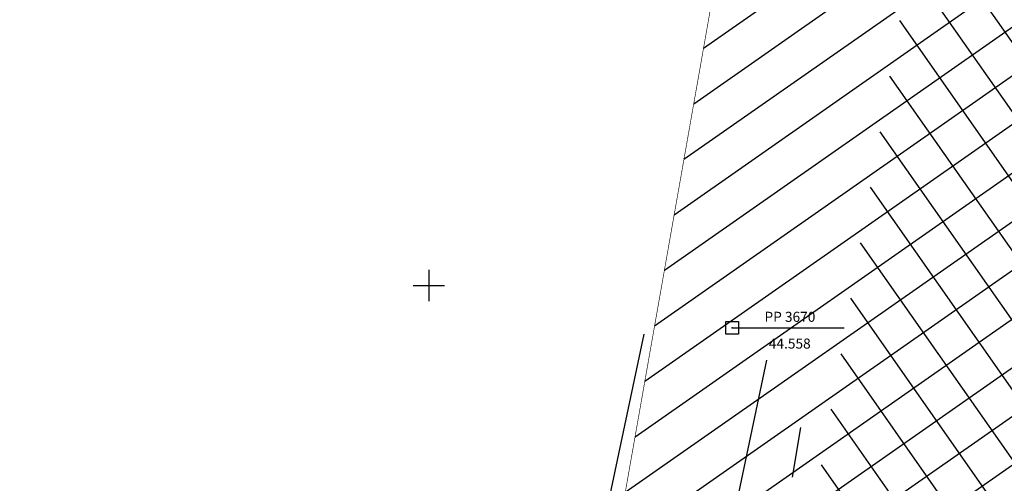
# Model space of a CAD drawing. Units: metres. Extents: x 547959 to 551683, y 6581765 to 6582864.
# Drawn here: x 548717 to 548796, y 6582534 to 6582571 of the extents above; entities that cross this region are included whole.
import ezdxf
from ezdxf.enums import TextEntityAlignment as Align

# ---------------------------------------------------------------- set-up
doc = ezdxf.new("R2010")
doc.units = ezdxf.units.M
for name, color, linetype in [('jarve tee 2 l-est 2d-MUST$0$29', 7, 'Continuous'), ('jarve tee 2 l-est 2d-MUST$0$34_VEEKOGU', 7, 'Continuous'), ('jarve tee 2 l-est 2d-MUST$0$5_PIIRASULA', 7, 'Continuous'), ('jarve tee 2 l-est 2d-MUST$0$60_ALUSVORK', 7, 'Continuous'), ('K-det-KP-ehituskeeld', 6, 'Continuous'), ('K-det-KP-kaitsevöönd', 152, 'Continuous'), ('K-x-ref', 7, 'Continuous')]:
    doc.layers.add(name, color=color, linetype=linetype)
doc.styles.add('jarve tee 2 l-est 2d-MUST$0$TXT', font='txt.shx')

# ---------------------------------------------------------------- blocks, each defined once
blk = doc.blocks.new('jarve tee 2 l-est 2d-MUST$0$POLY')
at = {"layer": 'jarve tee 2 l-est 2d-MUST$0$5_PIIRASULA', "color": 7, "linetype": 'Continuous'}
for p, q in [((-0.5, 0.5), (0.5, 0.5)), ((-0.5, -0.5), (-0.5, 0.5)), ((0.5, 0.5), (0.5, -0.5)), ((0.5, -0.5), (-0.5, -0.5))]:
    blk.add_line(p, q, dxfattribs=at)
blk.add_circle((0, 0), 0.025, dxfattribs=at)
blk.add_point((0, 0), dxfattribs=at)
blk = doc.blocks.new('jarve tee 2 l-est 2d-MUST$0$KORDRI')
at = {"layer": 'jarve tee 2 l-est 2d-MUST$0$34_VEEKOGU', "color": 7, "linetype": 'Continuous'}
for p, q in [((0, 5), (0, -5)), ((-5, 0), (5, 0))]:
    blk.add_line(p, q, dxfattribs=at)
blk = doc.blocks.new('jarve tee 2 l-est 2d-MUST')
at = {"layer": 'jarve tee 2 l-est 2d-MUST$0$29', "linetype": 'Continuous'}
blk.add_line((548778.943, 6582534.744), (548779.597, 6582538.69), dxfattribs=at)
at = {"layer": 'jarve tee 2 l-est 2d-MUST$0$5_PIIRASULA', "linetype": 'Continuous'}
blk.add_line((548774.145, 6582546.635), (548783.041, 6582546.635), dxfattribs=at)
at = {"layer": 'jarve tee 2 l-est 2d-MUST$0$60_ALUSVORK', "linetype": 'Continuous'}
for p, q in [((548760.08, 6582512.78), (548767.122, 6582546.135)), ((548770.238, 6582512.483), (548776.906, 6582544.069))]:
    blk.add_line(p, q, dxfattribs=at)
at = {"layer": 'jarve tee 2 l-est 2d-MUST$0$34_VEEKOGU', "linetype": 'Continuous', "xscale": 0.25, "yscale": 0.25}
blk.add_blockref('jarve tee 2 l-est 2d-MUST$0$KORDRI', (548750, 6582550), dxfattribs=at)
at = {"layer": 'jarve tee 2 l-est 2d-MUST$0$5_PIIRASULA', "linetype": 'Continuous'}
blk.add_blockref('jarve tee 2 l-est 2d-MUST$0$POLY', (548774.145, 6582546.635), dxfattribs=at)
at = {"layer": 'jarve tee 2 l-est 2d-MUST$0$5_PIIRASULA', "linetype": 'Continuous', "style": 'jarve tee 2 l-est 2d-MUST$0$TXT'}
for s, p in [('PP 3670', (548778.737, 6582547.114)), ('44.558', (548778.722, 6582544.983))]:
    blk.add_text(s, height=0.8, dxfattribs=at).set_placement(p, align=Align.CENTER)

msp = doc.modelspace()

# ---------------------------------------------------------------- hatches: boundary and pattern name
at = {"layer": 'K-det-KP-ehituskeeld'}
h = msp.add_hatch(dxfattribs=at)
h.set_pattern_fill('ANSI31', color=256, angle=80, style=0)
h.set_pattern_definition([(125, (500000, 6500000), (-2.60080774, -1.82110519), [])])
h.paths.add_polyline_path([(548824.531, 6582666.202), (548804.834, 6582669.671), (548760.737, 6582419.27), (548749.679, 6582350.816), (548736.465, 6582283.04), (548726.214, 6582223.7), (548654.188, 6582223.7), (548654.188, 6582203.7), (548743.055, 6582203.7), (548756.137, 6582279.423), (548769.372, 6582347.306), (548780.459, 6582415.941)])
at = {"layer": 'K-det-KP-kaitsevöönd'}
h = msp.add_hatch(dxfattribs=at)
h.set_pattern_fill('ANSI31', color=256, angle=170, style=0)
h.set_pattern_definition([(215, (500000, 6500000), (1.82110519, -2.60080774), [])])
h.paths.add_polyline_path([(548839.304, 6582663.6), (548790.061, 6582672.272), (548745.946, 6582421.767), (548734.91, 6582353.448), (548721.711, 6582285.752), (548713.583, 6582238.7), (548654.188, 6582238.7), (548654.188, 6582188.7), (548755.686, 6582188.7), (548770.89, 6582276.711), (548784.141, 6582344.675), (548795.25, 6582413.444)])

# ---------------------------------------------------------------- linework, layer by layer
at = {"layer": 'K-det-KP-ehituskeeld'}
msp.add_lwpolyline([(548824.531, 6582666.202, 0.05, 0.05, 0), (548804.834, 6582669.671, 0, 0, 0), (548760.737, 6582419.27, 0, 0, 0), (548749.679, 6582350.816, 0, 0, 0), (548736.465, 6582283.04, 0, 0, 0), (548726.214, 6582223.7, 0, 0, 0), (548654.188, 6582223.7, 0.05, 0.05, 0), (548654.188, 6582203.7, 0, 0, 0), (548743.055, 6582203.7, 0, 0, 0), (548756.137, 6582279.423, 0, 0, 0), (548769.372, 6582347.306, 0, 0, 0), (548780.459, 6582415.941, 0, 0, 0)], format="xyseb", close=True, dxfattribs=at)
at = {"layer": 'K-det-KP-kaitsevöönd', "const_width": 0.05}
msp.add_lwpolyline([(548839.304, 6582663.6), (548790.061, 6582672.272), (548745.946, 6582421.767), (548734.91, 6582353.448), (548721.711, 6582285.752), (548713.583, 6582238.7), (548654.188, 6582238.7), (548654.188, 6582188.7), (548755.686, 6582188.7), (548770.89, 6582276.711), (548784.141, 6582344.675), (548795.25, 6582413.444)], close=True, dxfattribs=at)

# ---------------------------------------------------------------- block references
at = {"layer": 'K-x-ref'}
msp.add_blockref('jarve tee 2 l-est 2d-MUST', (0, 0), dxfattribs=at)

doc.saveas('drawing.dxf')
